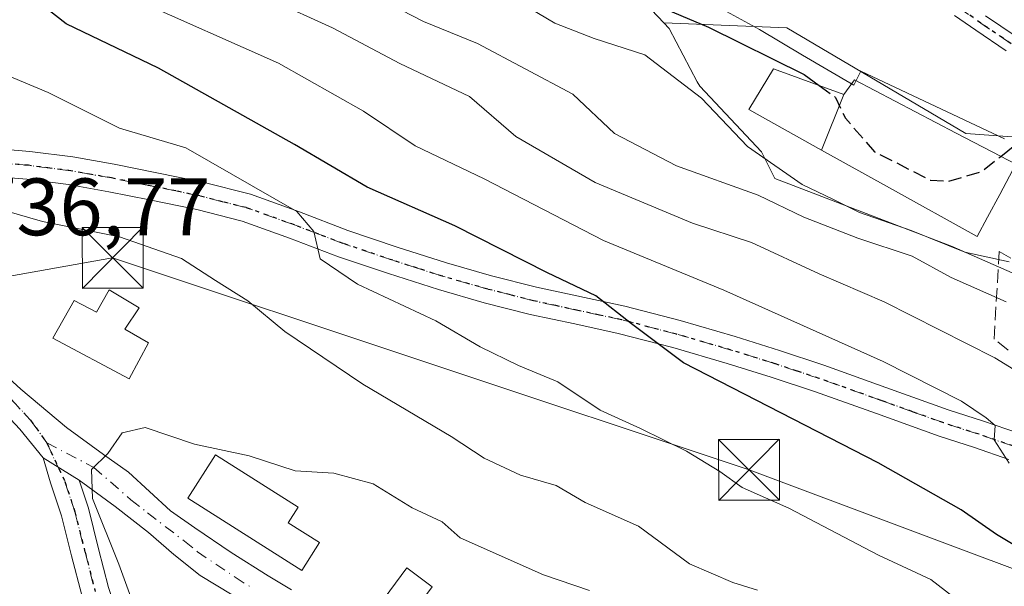
# Model space of a CAD drawing. Units: metres. Extents: x 641038 to 644485, y 4755329 to 4757713.
# Drawn here: x 641548 to 641669, y 4755843 to 4755913 of the extents above; entities that cross this region are included whole.
import ezdxf

# ---------------------------------------------------------------- set-up
doc = ezdxf.new("R2010")
doc.units = ezdxf.units.M
doc.header["$MEASUREMENT"] = 0
for name, pattern in [('DGN Style 3', [2.307223, 1.648017, -0.659207]), ('DGN Style 4', [2.638475, 1.318413, -0.659207, 0.001648, -0.659207]), ('DGN Style 5', [1.153612, 0.494405, -0.659207])]:
    doc.linetypes.add(name, pattern=pattern)
for name, color, linetype, lineweight in [('Arbolado forestal CxS', 92, 'Continuous', 0), ('Camino Cxs', 7, 'Continuous', 0), ('Camino eje', 30, 'DGN Style 4', 13), ('Corriente natural Cxs', 4, 'Continuous', 13), ('Curva de nivel maestra', 30, 'Continuous', 30), ('Curva de nivel maestra oculto', 30, 'DGN Style 3', 30), ('Curva de nivel normal', 30, 'Continuous', 0), ('Depósito de agua Cxs', 142, 'Continuous', 0), ('Edificación Cxs', 1, 'Continuous', 13), ('Edificación ligera Cxs', 1, 'Continuous', 0), ('Espacio natural protegido', 121, 'Continuous', 13), ('Espacio natural protegido CxS', 121, 'Continuous', 0), ('Núcleo urbano CxS', 7, 'Continuous', 0), ('Pista pavimentada Cxs', 135, 'Continuous', 0), ('Pista pavimentada eje', 135, 'DGN Style 4', 0), ('Prado CxS', 92, 'Continuous', 0), ('Ruta', 7, 'DGN Style 5', 30), ('Rótulo de punto de cota en terreno', 7, 'Continuous', 0), ('Talud superficial', 30, 'DGN Style 3', 0), ('Tendido', 6, 'Continuous', 0), ('Torre de tendido puntual', 7, 'Continuous', 0)]:
    doc.layers.add(name, color=color, linetype=linetype, lineweight=lineweight)
doc.styles.add('Style-Arial', font='txt')

# ---------------------------------------------------------------- blocks, each defined once
blk = doc.blocks.new('*U19')
at = {"layer": 'Núcleo urbano CxS', "color": 7, "linetype": 'Continuous', "lineweight": 0}
blk.add_polyline3d([(641684.5869, 4755875.6213, 703.0095), (641662.4005, 4755885.3515, 702.7202), (641642.8419, 4755892.8761, 704.8329), (641640.5605, 4755893.7525, 705.4677), (641638.9225, 4755897.0335, 704.1678), (641631.3241, 4755905.0905, 703.7407), (641631.0233, 4755905.6585, 703.5255), (641627.5437, 4755912.2295, 700.728), (641626.9123, 4755912.9005, 700.5518), (641642.0507, 4755912.3063, 697.0913), (641664.0731, 4755899.2719, 697.0319), (641672.6489, 4755898.6591, 697.8996)], dxfattribs=at)
blk = doc.blocks.new('*U21')
at = {"layer": 'Prado CxS', "color": 92, "linetype": 'Continuous', "lineweight": 0}
blk.add_polyline3d([(641672.6489, 4755898.6591, 697.8996), (641664.0731, 4755899.2719, 697.0319), (641642.0507, 4755912.3063, 697.0913), (641626.9123, 4755912.9005, 700.5518), (641620.8221, 4755919.3729, 698.6916), (641609.9023, 4755928.6095, 697.7579), (641601.5057, 4755928.6095, 698.6411), (641590.1637, 4755933.2301, 700.7417), (641589.3243, 4755937.4281, 699.0913), (641578.2389, 4755934.8799, 703.4312), (641564.9303, 4755946.2783, 700.9896), (641513.8131, 4755959.6983, 710.9642), (641511.6931, 4755996.4879, 701.5935), (641508.9979, 4756030.7227, 697.737), (641503.0017, 4756047.3379, 697.3098), (641489.6707, 4756067.5971, 698.053), (641451.7667, 4756064.7227, 708.5372), (641469.9341, 4756051.1291, 711.0265), (641486.3073, 4756032.5533, 711.7895), (641487.6565, 4755964.8061, 720.6539), (641480.2583, 4755918.1479, 729.1572), (641417.7625, 4755910.3377, 712.7794)], dxfattribs=at)
blk = doc.blocks.new('*U30')
at = {"layer": 'Camino Cxs', "color": 7, "linetype": 'Continuous', "lineweight": 0}
blk.add_polyline3d([(641555.2201, 4755842.3801, 740.268), (641553.9601, 4755847.2601, 740.4233), (641552.7301, 4755852.1701, 739.7003), (641551.3801, 4755856.2301, 739.6661), (641550.4819, 4755859.3043, 739.5759), (641554.9001, 4755856.5701, 740.0762), (641556.0401, 4755853.1301, 740.2994), (641557.2901, 4755848.1101, 740.2448), (641558.5201, 4755843.3601, 739.8876)], dxfattribs=at)
blk = doc.blocks.new('5TTEND')
at = {"layer": 'Corriente natural Cxs', "color": 7, "linetype": 'Continuous', "lineweight": 0}
for p, q in [((-0.375, 0.3754), (0.375, -0.3746)), ((0.372, 0.3784), (-0.372, -0.3776))]:
    blk.add_line(p, q, dxfattribs=at)
at = {"layer": 'Corriente natural Cxs', "color": 7, "linetype": 'Continuous', "lineweight": 0, "flags": 128}
blk.add_lwpolyline([(-0.375, -0.3746), (0.375, -0.3746), (0.375, 0.3754), (-0.375, 0.3754), (-0.372, -0.3776)], dxfattribs=at)

msp = doc.modelspace()

# ---------------------------------------------------------------- linework, layer by layer
at = {"layer": 'Arbolado forestal CxS', "color": 92, "linetype": 'Continuous', "lineweight": 0}
for points in [[(641626.9123, 4755912.9005, 700.5518), (641620.8221, 4755919.3729, 698.6916), (641609.9023, 4755928.6095, 697.7579), (641601.5057, 4755928.6095, 698.6411), (641590.1637, 4755933.2301, 700.7417), (641589.3243, 4755937.4281, 699.0913), (641578.2389, 4755934.8799, 703.4312), (641564.9303, 4755946.2783, 700.9896), (641513.8131, 4755959.6983, 710.9642), (641511.6931, 4755996.4879, 701.5935), (641508.9979, 4756030.7227, 697.737), (641503.0017, 4756047.3379, 697.3098), (641489.6707, 4756067.5971, 698.053), (641451.7667, 4756064.7227, 708.5372), (641469.9341, 4756051.1291, 711.0265), (641486.3073, 4756032.5533, 711.7895), (641487.6565, 4755964.8061, 720.6539), (641480.2583, 4755918.1479, 729.1572), (641417.7625, 4755910.3377, 712.7794), (641376.7611, 4755879.0811, 696.5498)], [(641620.8221, 4755919.3729, 698.6916), (641626.9123, 4755912.9005, 700.5518), (641627.5437, 4755912.2295, 700.728), (641631.0233, 4755905.6585, 703.5255), (641631.3241, 4755905.0905, 703.7407), (641638.9225, 4755897.0335, 704.1678), (641640.5605, 4755893.7525, 705.4677), (641642.8419, 4755892.8761, 704.8329), (641662.4005, 4755885.3515, 702.7202), (641684.5869, 4755875.6213, 703.0095)], [(641626.9123, 4755912.9005, 700.5518), (641627.5437, 4755912.2295, 700.728), (641631.0233, 4755905.6585, 703.5255), (641631.3241, 4755905.0905, 703.7407), (641638.9225, 4755897.0335, 704.1678), (641640.5605, 4755893.7525, 705.4677), (641642.8419, 4755892.8761, 704.8329), (641662.4005, 4755885.3515, 702.7202), (641684.5869, 4755875.6213, 703.0095)]]:
    msp.add_polyline3d(points, dxfattribs=at)
at = {"layer": 'Camino Cxs', "color": 7, "linetype": 'Continuous', "lineweight": 0, "extrusion": (-0.081502, 0.050437, 0.995396), "elevation": 188321.3947, "flags": 128}
msp.add_lwpolyline([(-4381705.1347, -1948070.9575), (-4381705.1347, -1948065.7376)], dxfattribs=at)
at = {"layer": 'Camino Cxs', "color": 7, "linetype": 'Continuous', "lineweight": 0}
for points in [[(641669.0601, 4755909.4501, 700.9891), (641665.3101, 4755912.0001, 698.645), (641662.7101, 4755913.8301, 696.3418)], [(641669.0601, 4755909.4501, 700.9891), (641665.3101, 4755912.0001, 698.645), (641662.7101, 4755913.8301, 696.3418)], [(641666.5301, 4755913.7701, 700.1266), (641670.2801, 4755911.2201, 703.4089)], [(641666.5301, 4755913.7701, 700.1266), (641670.2801, 4755911.2201, 703.4089)], [(641555.2201, 4755842.3801, 740.268), (641553.9601, 4755847.2601, 740.4233), (641552.7301, 4755852.1701, 739.7003), (641551.3801, 4755856.2301, 739.6661), (641550.4819, 4755859.3043, 739.5759)], [(641554.9001, 4755856.5701, 740.0762), (641556.0401, 4755853.1301, 740.2994), (641557.2901, 4755848.1101, 740.2448), (641558.5201, 4755843.3601, 739.8876), (641560.4001, 4755837.7801, 740.3904), (641562.5901, 4755832.3201, 739.4753), (641564.6201, 4755828.1201, 739.502), (641566.9201, 4755824.0301, 740.0238), (641574.2301, 4755813.2301, 739.5532), (641577.0601, 4755810.1601, 741.1433), (641579.9401, 4755807.0301, 741.087), (641582.3901, 4755804.0701, 739.9889), (641584.7601, 4755801.1701, 738.946), (641586.5101, 4755799.0601, 737.5692), (641588.5501, 4755796.4101, 736.5314), (641589.5401, 4755793.7201, 737.3613), (641589.8001, 4755791.5001, 737.8654), (641590.3001, 4755788.7801, 738.2429)]]:
    msp.add_polyline3d(points, dxfattribs=at)
at = {"layer": 'Camino eje', "color": 30, "linetype": 'DGN Style 4', "lineweight": 13}
for points in [[(641663.3301, 4755914.7101, 697.0366), (641665.9201, 4755912.8851, 699.3882), (641669.6701, 4755910.3351, 702.1597)], [(641550.9301, 4755861.1501, 739.3871), (641553.1401, 4755856.4001, 739.7441), (641554.3851, 4755852.6501, 739.9735), (641555.6251, 4755847.6851, 740.2994), (641556.8701, 4755842.8701, 739.6299)]]:
    msp.add_polyline3d(points, dxfattribs=at)
at = {"layer": 'Curva de nivel maestra', "color": 30, "linetype": 'Continuous', "lineweight": 30, "flags": 128}
for points, elevation in [([(641602.104, 4755927.3411), (641604.13, 4755926.2101), (641606.51, 4755925.4101), (641610.02, 4755922.8301), (641621.39, 4755917.0701), (641632.4, 4755912.3601), (641644.18, 4755906.5301), (641646.0396, 4755905.1812)], 700), ([(641676.92, 4755844.4101), (641667.86, 4755849.8701), (641663.52, 4755852.9201), (641653.31, 4755858.7001), (641629.34, 4755871.0101), (641622.91, 4755875.8201), (641618.53, 4755879.2801), (641612.58, 4755882.1301), (641601.16, 4755887.9101), (641590.36, 4755892.6801), (641581.44, 4755897.9401), (641564.66, 4755907.3201), (641553.3, 4755912.8001), (641548.99, 4755916.2001)], 725), ([(641668.386, 4755896.4619), (641672.29, 4755899.6001), (641672.8814, 4755899.3195)], 700)]:
    msp.add_lwpolyline(points, dxfattribs=dict(at, elevation=elevation))
at = {"layer": 'Curva de nivel maestra oculto', "color": 30, "linetype": 'DGN Style 3', "lineweight": 30, "elevation": 700, "flags": 128}
msp.add_lwpolyline([(641646.0396, 4755905.1812), (641648.04, 4755903.7301), (641649.26, 4755901.1701), (641652.86, 4755897.0301), (641659.74, 4755893.5201), (641661.97, 4755893.3901), (641666.07, 4755894.6001), (641668.386, 4755896.4619)], dxfattribs=at)
at = {"layer": 'Curva de nivel normal', "color": 30, "linetype": 'Continuous', "lineweight": 0, "flags": 128}
for points, elevation in [([(641561.66, 4755915.86), (641579.46, 4755907.94), (641589.93, 4755902.01), (641596.28, 4755897.76), (641604.77, 4755893.7), (641619.46, 4755886.09), (641634.31, 4755879.97), (641653.91, 4755871.2), (641663.54, 4755866.28), (641666.6, 4755864.23), (641667.7, 4755863.31), (641667.57, 4755861.52), (641669.41, 4755858.68)], 720), ([(641578.52, 4755915.77), (641586.09, 4755912.28), (641594.4, 4755907.88), (641602.98, 4755903.82), (641608.67, 4755898.9), (641618.44, 4755893.25), (641630.43, 4755888.24), (641637.68, 4755885.86), (641646.03, 4755881.99), (641654.03, 4755878.54), (641667.68, 4755871.62), (641676.41, 4755866.27)], 715), ([(641591.98, 4755915.87), (641597.3, 4755913.09), (641603.96, 4755910.35), (641615.68, 4755904.14), (641620.81, 4755899.29), (641628.46, 4755895.28), (641638.51, 4755891.66), (641644.14, 4755888.95), (641650.79, 4755886.4), (641657.48, 4755884.17), (641662.27, 4755881.55), (641669.07, 4755878.55)], 710), ([(641609.44, 4755915.25), (641613.49, 4755912.86), (641618.31, 4755911), (641624.58, 4755908.95), (641631.53, 4755903.61), (641637.2, 4755897.67), (641643.92, 4755892.98), (641647.72, 4755891.2), (641650.98, 4755889.56), (641657.36, 4755887.33), (641663.98, 4755884.64), (641669.44, 4755883.48)], 705), ([(641543.71, 4755907.39), (641551.07, 4755904.34), (641559.88, 4755899.94), (641568.05, 4755897.53), (641581.69, 4755889.68), (641583.8, 4755887.2), (641584.6, 4755883.83), (641589.2, 4755880.7), (641598.84, 4755876.21), (641604.27, 4755872.99), (641609, 4755870.7), (641613.87, 4755868.69), (641619.05, 4755865.2), (641624.05, 4755862.94), (641629.7, 4755860.12), (641633.79, 4755857.63), (641636.54, 4755855.67), (641642.29, 4755853.11), (641653.35, 4755847.34), (641659.78, 4755844.31), (641663.4, 4755841.55), (641665.98, 4755840.33), (641668.07, 4755838.75), (641670.47, 4755836.14)], 730), ([(641638.43, 4755843), (641635.41, 4755843.97), (641630.08, 4755846.24), (641623.78, 4755850.91), (641617.23, 4755853.81), (641613.66, 4755855.9), (641609.25, 4755857.18), (641604.78, 4755859.28), (641600.71, 4755861.94), (641589.83, 4755868.4), (641584.92, 4755871.74), (641580.22, 4755874.88), (641575.66, 4755878.66), (641571.68, 4755881.16), (641567.51, 4755883.87), (641559.86, 4755886.53), (641550.41, 4755888.43), (641541.26, 4755891.07)], 735), ([(641617.77, 4755842.98), (641612.07, 4755844.89), (641601.83, 4755849.48), (641599.62, 4755851.42), (641595.9, 4755853.14), (641591.1, 4755856.1), (641586.26, 4755857.41), (641581.51, 4755857.72), (641575.85, 4755859.55), (641569.12, 4755860.99), (641563.02, 4755863.04), (641560.19, 4755862.41), (641558.44, 4755859.84), (641556.44, 4755857.87), (641556.56, 4755854.3), (641559.81, 4755846.2), (641561.92, 4755840.36)], 740)]:
    msp.add_lwpolyline(points, dxfattribs=dict(at, elevation=elevation))
at = {"layer": 'Depósito de agua Cxs', "color": 142, "linetype": 'Continuous', "lineweight": 0, "elevation": 740.7193, "flags": 128}
msp.add_lwpolyline([(641562.3001, 4755877.8001), (641560.5101, 4755875.1601), (641563.4601, 4755873.4701), (641561.0501, 4755869.0601), (641551.6701, 4755874.0501), (641554.3001, 4755878.7101), (641557.0301, 4755877.2501), (641558.6201, 4755880.0101)], close=True, dxfattribs=at)
at = {"layer": 'Depósito de agua Cxs', "color": 142, "linetype": 'Continuous', "lineweight": 0}
msp.add_polyline3d([(641562.3001, 4755877.8001, 737.3333), (641560.5101, 4755875.1601, 738.7268), (641563.4601, 4755873.4701, 738.4706), (641561.0501, 4755869.0601, 740.7193), (641551.6701, 4755874.0501, 739.0532), (641554.3001, 4755878.7101, 738.4049), (641557.0301, 4755877.2501, 739.4613), (641558.6201, 4755880.0101, 738.1161), (641562.3001, 4755877.8001, 737.3333)], dxfattribs=at)
at = {"layer": 'Edificación Cxs', "color": 1, "linetype": 'Continuous', "lineweight": 13, "elevation": 708.6761, "flags": 128}
msp.add_lwpolyline([(641646.3328, 4755897.2328), (641649.0702, 4755904.0604), (641650.3701, 4755905.9001), (641662.9027, 4755899.3345), (641668.3643, 4755896.4733), (641670.2601, 4755895.4801), (641668.2617, 4755891.7551), (641666.7621, 4755888.9597), (641665.4801, 4755886.5701), (641654.6997, 4755892.5737)], close=True, dxfattribs=at)
at = {"layer": 'Edificación Cxs', "color": 1, "linetype": 'Continuous', "lineweight": 13}
msp.add_polyline3d([(641640.4201, 4755907.2601, 702.3056), (641649.0701, 4755904.0601, 704.0023), (641650.3701, 4755905.9001, 700.9808), (641662.9027, 4755899.3345, 704.3759), (641668.3643, 4755896.4733, 704.0395), (641670.2601, 4755895.4801, 702.7363), (641668.2617, 4755891.7551, 704.9788), (641666.7621, 4755888.9597, 705.8291), (641665.4801, 4755886.5701, 707.9573), (641654.6997, 4755892.5737, 708.6761), (641646.3329, 4755897.2331, 708.1236), (641637.3601, 4755902.2301, 709.3879), (641640.4201, 4755907.2601, 702.3056)], dxfattribs=at)
msp.add_3dface([(641649.0702, 4755904.0604, 709.3879), (641646.3328, 4755897.2328, 709.3879), (641637.3601, 4755902.2301, 709.3879), (641640.4201, 4755907.2601, 709.3879)], dxfattribs=at)
at = {"layer": 'Edificación ligera Cxs', "color": 1, "linetype": 'Continuous', "lineweight": 0, "elevation": 746.5489, "flags": 128}
msp.add_lwpolyline([(641584.5101, 4755848.8801), (641582.3201, 4755845.4501), (641568.2901, 4755854.3301), (641571.6801, 4755859.6901), (641581.8701, 4755853.2501), (641580.6501, 4755851.3301)], close=True, dxfattribs=at)
at = {"layer": 'Edificación ligera Cxs', "color": 1, "linetype": 'Continuous', "lineweight": 0}
for points in [[(641584.5101, 4755848.8801, 744.4609), (641582.3201, 4755845.4501, 743.986), (641568.2901, 4755854.3301, 743.1974), (641571.6801, 4755859.6901, 745.7907), (641581.8701, 4755853.2501, 746.5489), (641580.6501, 4755851.3301, 745.7443), (641584.5101, 4755848.8801, 744.4609)], [(641598.3701, 4755843.4401, 746.2344), (641593.4901, 4755836.8501, 745.9868), (641590.3701, 4755839.1601, 744.5376), (641595.2401, 4755845.7501, 745.7141), (641598.3701, 4755843.4401, 746.2344)]]:
    msp.add_polyline3d(points, dxfattribs=at)
msp.add_3dface([(641598.3701, 4755843.4401, 746.2344), (641593.4901, 4755836.8501, 746.2344), (641590.3701, 4755839.1601, 746.2344), (641595.2401, 4755845.7501, 746.2344)], dxfattribs=at)
at = {"layer": 'Espacio natural protegido', "color": 121, "linetype": 'Continuous', "lineweight": 13, "flags": 128}
msp.add_lwpolyline([(641632.8173, 4755915.2831), (641638.6762, 4755912.098), (641643.9641, 4755908.916), (641650.311, 4755905.2189), (641651.143, 4755906.9448), (641668.8687, 4755898.6246)], dxfattribs=at)
at = {"layer": 'Espacio natural protegido CxS', "color": 121, "linetype": 'Continuous', "lineweight": 0, "flags": 128}
msp.add_lwpolyline([(641668.8687, 4755898.6246), (641651.143, 4755906.9448), (641650.311, 4755905.2189), (641643.9641, 4755908.916), (641638.6762, 4755912.098), (641632.8173, 4755915.2831)], dxfattribs=at)
at = {"layer": 'Núcleo urbano CxS', "color": 7, "linetype": 'Continuous', "lineweight": 0}
for points in [[(641626.9123, 4755912.9005, 700.5518), (641642.0507, 4755912.3063, 697.0913), (641664.0731, 4755899.2719, 697.0319), (641672.6489, 4755898.6591, 697.8996), (641672.7219, 4755899.4769, 697.5019), (641672.7557, 4755899.7311, 697.3775), (641672.8077, 4755899.9695, 697.2593), (641673.2577, 4755901.6895, 696.4082), (641673.3411, 4755901.9561, 696.2766), (641673.4483, 4755902.2131, 696.1484), (641674.6775, 4755904.8113, 695.6531), (641675.5871, 4755906.7405, 695.3101), (641677.1201, 4755909.9859, 694.3859), (641678.0245, 4755911.9003, 693.7726)], [(641626.9123, 4755912.9005, 700.5518), (641627.5437, 4755912.2295, 700.728), (641631.0233, 4755905.6585, 703.5255), (641631.3241, 4755905.0905, 703.7407), (641638.9225, 4755897.0335, 704.1678), (641640.5605, 4755893.7525, 705.4677), (641642.8419, 4755892.8761, 704.8329), (641662.4005, 4755885.3515, 702.7202), (641684.5869, 4755875.6213, 703.0095)]]:
    msp.add_polyline3d(points, dxfattribs=at)
at = {"layer": 'Pista pavimentada Cxs', "color": 135, "linetype": 'Continuous', "lineweight": 0, "extrusion": (-0.081502, 0.050437, 0.995396), "elevation": 188321.3947, "flags": 128}
msp.add_lwpolyline([(-4381705.1347, -1948070.9575), (-4381705.1347, -1948065.7376)], dxfattribs=at)
at = {"layer": 'Pista pavimentada Cxs', "color": 135, "linetype": 'Continuous', "lineweight": 0}
for points in [[(641537.9101, 4755897.8801, 740.0245), (641540.7701, 4755897.5801, 737.933), (641543.5201, 4755897.4901, 736.2975), (641548.8301, 4755897.0701, 734.456), (641554.1301, 4755896.3901, 734.152), (641559.2101, 4755895.4901, 733.6278), (641564.2501, 4755894.4801, 733.0433), (641570.1501, 4755893.2601, 732.778), (641575.9901, 4755891.7901, 732.5975), (641582.0201, 4755889.6201, 732.338), (641588.0001, 4755887.3401, 731.8161), (641594.0501, 4755885.2901, 735.295), (641600.1501, 4755883.3401, 737.3399), (641605.6701, 4755881.7601, 735.05), (641611.2401, 4755880.3401, 732.7265), (641622.1001, 4755878.0001, 733.1716), (641628.9201, 4755876.2201, 731.7282), (641635.7001, 4755874.2501, 730.1197), (641641.1601, 4755872.5401, 729.9142), (641646.5901, 4755870.7301, 729.213), (641654.2601, 4755868.0001, 727.7115), (641661.9301, 4755865.2501, 726.7858), (641666.2701, 4755863.8501, 725.8686), (641670.5901, 4755862.3501, 726.5619)], [(641543.5201, 4755897.4901, 736.2975), (641548.8301, 4755897.0701, 734.456), (641554.1301, 4755896.3901, 734.152), (641559.2101, 4755895.4901, 733.6278), (641564.2501, 4755894.4801, 733.0433), (641570.1501, 4755893.2601, 732.778), (641575.9901, 4755891.7901, 732.5975), (641582.0201, 4755889.6201, 732.338), (641588.0001, 4755887.3401, 731.8161), (641594.0501, 4755885.2901, 735.295), (641600.1501, 4755883.3401, 737.3399), (641605.6701, 4755881.7601, 735.05), (641611.2401, 4755880.3401, 732.7265), (641622.1001, 4755878.0001, 733.1716), (641628.9201, 4755876.2201, 731.7282), (641635.7001, 4755874.2501, 730.1197), (641641.1601, 4755872.5401, 729.9142), (641646.5901, 4755870.7301, 729.213), (641654.2601, 4755868.0001, 727.7115), (641661.9301, 4755865.2501, 726.7858), (641666.2701, 4755863.8501, 725.8686), (641670.5901, 4755862.3501, 726.5619)], [(641550.4819, 4755859.3043, 739.5759), (641547.5801, 4755862.8601, 739.0644), (641545.3201, 4755865.3201, 739.0205), (641541.8801, 4755868.4301, 739.0135), (641538.5601, 4755871.6501, 738.8033), (641536.3401, 4755874.6201, 737.9698), (641534.3201, 4755877.7301, 737.1575), (641532.7601, 4755880.3301, 736.8508), (641531.3301, 4755883.0401, 736.6938), (641530.0801, 4755886.3701, 736.3989), (641529.7201, 4755889.7601, 736.065), (641530.4901, 4755892.4001, 735.67), (641532.0301, 4755894.9601, 736.2448), (641532.8501, 4755896.1201, 736.9125)], [(641669.3801, 4755859.1301, 723.4009), (641665.1701, 4755860.5901, 723.8403), (641660.8201, 4755861.9901, 723.0917), (641653.1101, 4755864.7601, 724.6704), (641645.4701, 4755867.4801, 724.2805), (641640.1001, 4755869.2601, 726.1656), (641634.7101, 4755870.9501, 727.112), (641628.0101, 4755872.9001, 726.6578), (641621.3001, 4755874.6501, 729.5657), (641615.9501, 4755875.8101, 729.9348), (641610.4501, 4755876.9901, 728.5963), (641604.7801, 4755878.4301, 730.7207), (641599.1501, 4755880.0401, 733.7388), (641592.9801, 4755882.0201, 731.5333), (641586.8401, 4755884.1001, 730.9239), (641580.8201, 4755886.3901, 731.9816), (641574.9901, 4755888.4901, 732.1682), (641569.3801, 4755889.9101, 732.8398), (641563.5601, 4755891.1001, 733.5415), (641558.5701, 4755892.1001, 733.4012), (641553.6101, 4755892.9901, 733.4474), (641548.4801, 4755893.6401, 733.9457), (641543.3301, 4755894.0501, 735.0047)], [(641669.3801, 4755859.1301, 723.4009), (641665.1701, 4755860.5901, 723.8403), (641660.8201, 4755861.9901, 723.0917), (641653.1101, 4755864.7601, 724.6704), (641645.4701, 4755867.4801, 724.2805), (641640.1001, 4755869.2601, 726.1656), (641634.7101, 4755870.9501, 727.112), (641628.0101, 4755872.9001, 726.6578), (641621.3001, 4755874.6501, 729.5657), (641615.9501, 4755875.8101, 729.9348), (641610.4501, 4755876.9901, 728.5963), (641604.7801, 4755878.4301, 730.7207), (641599.1501, 4755880.0401, 733.7388), (641592.9801, 4755882.0201, 731.5333), (641586.8401, 4755884.1001, 730.9239), (641580.8201, 4755886.3901, 731.9816), (641574.9901, 4755888.4901, 732.1682), (641569.3801, 4755889.9101, 732.8398), (641563.5601, 4755891.1001, 733.5415), (641558.5701, 4755892.1001, 733.4012), (641553.6101, 4755892.9901, 733.4474), (641548.4801, 4755893.6401, 733.9457), (641543.3301, 4755894.0501, 735.0047)], [(641544.2401, 4755870.9401, 738.4122), (641547.7401, 4755867.7701, 738.5788), (641553.3431, 4755863.0433, 739.4947), (641557.8903, 4755859.7277, 740.8592), (641560.9801, 4755857.5701, 742.2652), (641566.1601, 4755852.7901, 742.1645), (641569.1401, 4755850.6901, 742.6817), (641573.6101, 4755847.6701, 742.8854), (641578.1601, 4755844.7801, 743.4444), (641581.0601, 4755843.0401, 743.3136)], [(641544.2401, 4755870.9401, 738.4122), (641547.7401, 4755867.7701, 738.5788), (641553.3431, 4755863.0433, 739.4947), (641557.8903, 4755859.7277, 740.8592), (641560.9801, 4755857.5701, 742.2652), (641566.1601, 4755852.7901, 742.1645), (641569.1401, 4755850.6901, 742.6817), (641573.6101, 4755847.6701, 742.8854), (641578.1601, 4755844.7801, 743.4444), (641581.0601, 4755843.0401, 743.3136)], [(641579.6391, 4755838.8521, 743.4448), (641569.8001, 4755844.8201, 742.5856), (641566.5801, 4755847.4101, 741.8831), (641563.4301, 4755850.1201, 741.4027), (641559.3201, 4755853.3401, 740.8802), (641554.9001, 4755856.5701, 740.0762), (641550.4819, 4755859.3043, 739.5759), (641547.5801, 4755862.8601, 739.0644)], [(641645.3401, 4755788.3601, 749.9044), (641638.8601, 4755795.7501, 748.7802), (641632.4701, 4755803.1501, 747.9639), (641629.1301, 4755806.8101, 747.3508), (641625.4301, 4755809.7801, 747.0999), (641622.9601, 4755811.1801, 746.7721), (641620.2901, 4755812.6201, 746.2874), (641617.0301, 4755814.3701, 746.1304), (641613.6901, 4755816.1801, 745.9462), (641611.0401, 4755817.8401, 746.3241), (641608.5301, 4755819.7701, 746.3971), (641605.1101, 4755822.8501, 745.7114), (641601.8401, 4755825.8101, 745.4657), (641599.4901, 4755827.7301, 745.0584), (641594.4201, 4755830.6701, 745.3959), (641591.0601, 4755832.6101, 744.4749), (641586.7501, 4755835.1901, 744.3034), (641579.6391, 4755838.8521, 743.4448), (641569.8001, 4755844.8201, 742.5856), (641566.5801, 4755847.4101, 741.8831), (641563.4301, 4755850.1201, 741.4027), (641559.3201, 4755853.3401, 740.8802), (641554.9001, 4755856.5701, 740.0762)]]:
    msp.add_polyline3d(points, dxfattribs=at)
at = {"layer": 'Pista pavimentada eje', "color": 135, "linetype": 'DGN Style 4', "lineweight": 0}
for points in [[(641537.1801, 4755896.0051, 738.4012), (641535.4733, 4755896.0033, 737.7922), (641534.1751, 4755895.0101, 736.7215), (641533.6201, 4755894.2251, 736.1578), (641532.8501, 4755892.9851, 735.4744), (641532.0801, 4755891.7051, 735.4437), (641531.8501, 4755890.9251, 735.5753), (641531.4651, 4755889.6051, 735.7894), (641531.7651, 4755886.7701, 736.0819), (641532.3901, 4755885.1051, 736.2184), (641532.9051, 4755883.7451, 736.4326), (641534.2601, 4755881.1751, 736.8836), (641535.7801, 4755878.6401, 737.1188), (641536.7451, 4755877.1601, 737.2539), (641537.7551, 4755875.6051, 737.7388), (641539.8601, 4755872.7901, 738.3066), (641543.0601, 4755869.6851, 738.5864), (641544.7801, 4755868.1301, 738.7471), (641546.5301, 4755866.5451, 738.7534), (641548.9201, 4755863.9451, 739.0334), (641550.9301, 4755861.1501, 739.3871)], [(641669.9851, 4755860.7401, 724.8372), (641665.7201, 4755862.2201, 724.063), (641661.3751, 4755863.6201, 724.3768), (641657.5201, 4755865.0051, 725.5551), (641653.6851, 4755866.3801, 726.0623), (641646.0301, 4755869.1051, 726.6832), (641643.3151, 4755870.0101, 727.3221), (641640.6301, 4755870.9001, 727.9709), (641635.2051, 4755872.6001, 727.9809), (641628.4651, 4755874.5601, 729.2024), (641621.7001, 4755876.3251, 731.395), (641618.9851, 4755876.9101, 731.0871), (641616.3101, 4755877.4901, 730.1055), (641613.5951, 4755878.0751, 729.6778), (641610.8451, 4755878.6651, 730.1388), (641608.0101, 4755879.3851, 731.1991), (641605.2251, 4755880.0951, 732.8595), (641599.6501, 4755881.6901, 735.7005), (641596.5651, 4755882.6801, 735.7435), (641593.5151, 4755883.6551, 733.1534), (641587.4201, 4755885.7201, 731.0403), (641584.4101, 4755886.8651, 731.4755), (641581.4201, 4755888.0051, 731.5978), (641575.4901, 4755890.1401, 732.3422), (641572.5701, 4755890.8751, 732.5086), (641569.7651, 4755891.5851, 732.5591), (641566.8151, 4755892.1951, 732.5275), (641563.9051, 4755892.7901, 732.783), (641558.8901, 4755893.7951, 733.3466), (641556.4101, 4755894.2401, 733.6456), (641553.8701, 4755894.6901, 733.7928), (641551.3051, 4755895.0151, 733.9575), (641548.6551, 4755895.3551, 734.1983), (641543.4251, 4755895.7701, 735.661)], [(641550.9301, 4755861.1501, 739.3871), (641556.7001, 4755858.1451, 740.4018), (641561.2801, 4755854.1551, 741.4285), (641563.3351, 4755852.5451, 741.3262), (641567.8601, 4755849.0501, 742.1899), (641569.4701, 4755847.7551, 742.2273), (641574.1301, 4755844.6051, 742.8416), (641576.4051, 4755843.1601, 742.9222)]]:
    msp.add_polyline3d(points, dxfattribs=at)
at = {"layer": 'Prado CxS', "color": 92, "linetype": 'Continuous', "lineweight": 0}
for points in [[(641626.9123, 4755912.9005, 700.5518), (641620.8221, 4755919.3729, 698.6916), (641609.9023, 4755928.6095, 697.7579), (641601.5057, 4755928.6095, 698.6411), (641590.1637, 4755933.2301, 700.7417), (641589.3243, 4755937.4281, 699.0913), (641578.2389, 4755934.8799, 703.4312), (641564.9303, 4755946.2783, 700.9896), (641513.8131, 4755959.6983, 710.9642), (641511.6931, 4755996.4879, 701.5935), (641508.9979, 4756030.7227, 697.737), (641503.0017, 4756047.3379, 697.3098), (641489.6707, 4756067.5971, 698.053), (641451.7667, 4756064.7227, 708.5372), (641469.9341, 4756051.1291, 711.0265), (641486.3073, 4756032.5533, 711.7895), (641487.6565, 4755964.8061, 720.6539), (641480.2583, 4755918.1479, 729.1572), (641417.7625, 4755910.3377, 712.7794), (641376.7611, 4755879.0811, 696.5498)], [(641626.9123, 4755912.9005, 700.5518), (641642.0507, 4755912.3063, 697.0913), (641664.0731, 4755899.2719, 697.0319), (641672.6489, 4755898.6591, 697.8996), (641672.7219, 4755899.4769, 697.5019), (641672.7557, 4755899.7311, 697.3775), (641672.8077, 4755899.9695, 697.2593), (641673.2577, 4755901.6895, 696.4082), (641673.3411, 4755901.9561, 696.2766), (641673.4483, 4755902.2131, 696.1484), (641674.6775, 4755904.8113, 695.6531), (641675.5871, 4755906.7405, 695.3101), (641677.1201, 4755909.9859, 694.3859), (641678.0245, 4755911.9003, 693.7726)]]:
    msp.add_polyline3d(points, dxfattribs=at)
at = {"layer": 'Ruta', "color": 7, "linetype": 'DGN Style 5', "lineweight": 30}
for points in [[(641669.6701, 4755910.3351, 702.1597), (641665.9201, 4755912.8851, 699.3882), (641663.3301, 4755914.7101, 697.0366)], [(641669.9851, 4755860.7401, 724.8372), (641665.7201, 4755862.2201, 724.063), (641661.3751, 4755863.6201, 724.3768), (641657.5201, 4755865.0051, 725.5551), (641653.6851, 4755866.3801, 726.0623), (641646.0301, 4755869.1051, 726.6832), (641643.3151, 4755870.0101, 727.3221), (641640.6301, 4755870.9001, 727.9709), (641635.2051, 4755872.6001, 727.9809), (641628.4651, 4755874.5601, 729.2024), (641621.7001, 4755876.3251, 731.395), (641618.9851, 4755876.9101, 731.0871), (641616.3101, 4755877.4901, 730.1055), (641613.5951, 4755878.0751, 729.6778), (641610.8451, 4755878.6651, 730.1388), (641608.0101, 4755879.3851, 731.1991), (641605.2251, 4755880.0951, 732.8595), (641599.6501, 4755881.6901, 735.7005), (641596.5651, 4755882.6801, 735.7435), (641593.5151, 4755883.6551, 733.1534), (641587.4201, 4755885.7201, 731.0403), (641584.4101, 4755886.8651, 731.4755), (641581.4201, 4755888.0051, 731.5978), (641575.4901, 4755890.1401, 732.3422), (641572.5701, 4755890.8751, 732.5086), (641569.7651, 4755891.5851, 732.5591), (641566.8151, 4755892.1951, 732.5275), (641563.9051, 4755892.7901, 732.783), (641558.8901, 4755893.7951, 733.3466), (641556.4101, 4755894.2401, 733.6456), (641553.8701, 4755894.6901, 733.7928), (641551.3051, 4755895.0151, 733.9575), (641548.6551, 4755895.3551, 734.1983), (641543.4251, 4755895.7701, 735.661)], [(641546.5301, 4755866.5451, 738.7534), (641548.9201, 4755863.9451, 739.0334), (641550.9301, 4755861.1501, 739.3871), (641553.1401, 4755856.4001, 739.7441), (641554.3851, 4755852.6501, 739.9735), (641555.6251, 4755847.6851, 740.2994), (641556.8701, 4755842.8701, 739.6299)]]:
    msp.add_polyline3d(points, dxfattribs=at)
at = {"layer": 'Talud superficial', "color": 30, "linetype": 'DGN Style 3', "lineweight": 0}
msp.add_polyline3d([(641752.0205, 4755835.7497, 704.6715), (641753.608, 4755831.7281, 709.0282), (641710.5337, 4755849.1906, 723.0158), (641681.9587, 4755862.5256, 726.8343), (641667.5653, 4755873.9556, 723.114), (641668.2003, 4755884.7507, 707.6503), (641689.5787, 4755872.0506, 708.6943), (641708.2054, 4755861.4673, 710.6977)], close=True, dxfattribs=at)
for points in [[(641753.608, 4755831.7281, 702.6697), (641710.5337, 4755849.1906, 711.1435), (641681.9587, 4755862.5256, 713.9131), (641667.5653, 4755873.9556, 712.5379), (641668.2003, 4755884.7507, 702.3335)], [(641668.2003, 4755884.7507, 702.3335), (641689.5787, 4755872.0506, 703.5264), (641708.2054, 4755861.4673, 702.6725), (641752.0205, 4755835.7497, 701.4587), (641753.608, 4755831.7281, 702.6697)]]:
    msp.add_polyline3d(points, dxfattribs=at)
at = {"layer": 'Tendido', "color": 6, "linetype": 'Continuous', "lineweight": 0}
msp.add_polyline3d([(641488.9193, 4755758.6526, 750.978), (641527.2443, 4755878.3066, 737.6291), (641559.0306, 4755883.9528, 736.9635), (641637.3997, 4755857.8425, 731.5906), (641696.8746, 4755835.5332, 725.7956), (641723.961, 4755837.4948, 714.178), (641757.4098, 4755868.1982, 699.0427), (641805.2187, 4755909.6848, 698.2747), (641848.67, 4755947.39, 701.4959)], dxfattribs=at)

# ---------------------------------------------------------------- block references
at = {"layer": 'Camino Cxs', "color": 7, "linetype": 'Continuous', "lineweight": 0}
msp.add_blockref('*U30', (0, 0), dxfattribs=at)
at = {"layer": 'Núcleo urbano CxS', "color": 7, "linetype": 'Continuous', "lineweight": 0}
msp.add_blockref('*U19', (0, 0), dxfattribs=at)
at = {"layer": 'Prado CxS', "color": 92, "linetype": 'Continuous', "lineweight": 0}
msp.add_blockref('*U21', (0, 0), dxfattribs=at)
at = {"layer": 'Torre de tendido puntual', "color": 7, "linetype": 'Continuous', "lineweight": 0, "xscale": 10, "yscale": 10, "zscale": 10}
for p in [(641559.0306, 4755883.9528, 736.9635), (641637.3997, 4755857.8425, 731.5906)]:
    msp.add_blockref('5TTEND', p, dxfattribs=at)

# ---------------------------------------------------------------- texts
at = {"layer": 'Rótulo de punto de cota en terreno', "color": 7, "linetype": 'Continuous', "lineweight": 0, "style": 'Style-Arial'}
msp.add_text('736,77', height=7, dxfattribs=at).set_placement((641541.8878, 4755886.7378))

doc.saveas('drawing.dxf')
